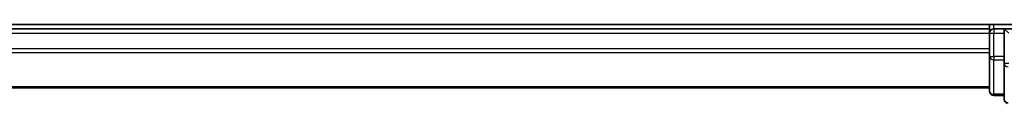
# Model space of a CAD drawing. Units: millimetres. Extents: x 7 to 9256, y -2 to 1690.
# Drawn here: x 1253 to 1320, y 1119 to 1125 of the extents above; entities that cross this region are included whole.
import ezdxf

# ---------------------------------------------------------------- set-up
doc = ezdxf.new("R2010")
doc.units = ezdxf.units.MM
doc.header["$LTSCALE"] = 0.5
doc.layers.add('Visible (ISO)', color=7, linetype='Continuous', lineweight=35)
doc.layers.add('Visible Narrow (ISO)', color=7, linetype='Continuous', lineweight=25)

msp = doc.modelspace()

# ---------------------------------------------------------------- linework, layer by layer
at = {"layer": 'Visible (ISO)'}
for p, q in [((1323.95695, 1124.58462), (933.95695, 1124.58462)), ((1318.95695, 1124.28462), (938.95695, 1124.28462)), ((1318.95695, 1124.58462), (1318.95695, 1124.28462)), ((1318.95695, 1124.28462), (1318.95695, 1123.98462)), ((1319.95695, 1124.28462), (1319.25695, 1124.28462)), ((1319.95695, 1124.28462), (1319.95695, 1123.98462)), ((1319.95695, 1124.28462), (1320.25695, 1123.98462)), ((1323.95695, 1124.28462), (1319.95695, 1124.28462)), ((1318.95695, 1123.98462), (1318.95695, 1122.42209)), ((1319.95695, 1122.42209), (1319.95695, 1123.98462)), ((1318.95695, 1122.42209), (1318.95695, 1120.08462)), ((1319.95695, 1122.42209), (1319.95695, 1121.94216)), ((1319.95695, 1121.94216), (1319.95695, 1119.51818)), ((938.95695, 1120.28462), (1318.95695, 1120.28462)), ((1319.25695, 1119.78462), (1319.95695, 1119.78462))]:
    msp.add_line(p, q, dxfattribs=at)
for centre, start, end in [((1319.25695, 1123.98462), 90, 180), ((1319.25695, 1120.08462), 180, 270), ((1320.25695, 1119.51818), 180, 255.1484117)]:
    msp.add_arc(centre, 0.3, start, end, dxfattribs=at)
at = {"layer": 'Visible Narrow (ISO)'}
for p, q in [((1319.25695, 1124.28462), (1319.25695, 1124.58462)), ((1319.25695, 1124.28462), (1319.25695, 1123.98462)), ((938.95695, 1123.98462), (1318.95695, 1123.98462)), ((1318.95695, 1123.98462), (1319.25695, 1123.98462)), ((1319.25695, 1122.42209), (1319.25695, 1123.98462)), ((1319.25695, 1123.98462), (1319.95695, 1123.98462)), ((1318.95695, 1122.92513), (938.95695, 1122.92513)), ((938.95695, 1122.69467), (1318.95695, 1122.69467)), ((1318.95695, 1122.42209), (1319.25695, 1122.42209)), ((1319.25695, 1122.42209), (1319.25695, 1122.19486)), ((1319.95695, 1122.42209), (1319.25695, 1122.42209)), ((1319.25695, 1119.8574), (1319.25695, 1122.19486)), ((1319.25695, 1122.19486), (1319.95695, 1122.19486)), ((1320.25695, 1121.94216), (1319.95695, 1121.94216)), ((1318.95695, 1120.35415), (938.95695, 1120.35415)), ((1319.25695, 1119.8574), (1319.25695, 1119.78462)), ((1319.95695, 1119.8574), (1319.25695, 1119.8574))]:
    msp.add_line(p, q, dxfattribs=at)
for centre, ratio, end_param in [((1319.25695, 1122.42209), 0.75740996, 1.57079633), ((1320.25695, 1121.94216), 0.76001869, 1.43457026), ((1319.25695, 1120.08462), 0.75740996, 1.57079633), ((1320.25695, 1119.51818), 0.75708514, 1.40316782)]:
    msp.add_ellipse(centre, major_axis=(-0.3, 0), ratio=ratio, start_param=0, end_param=end_param, dxfattribs=at)

doc.saveas('drawing.dxf')
